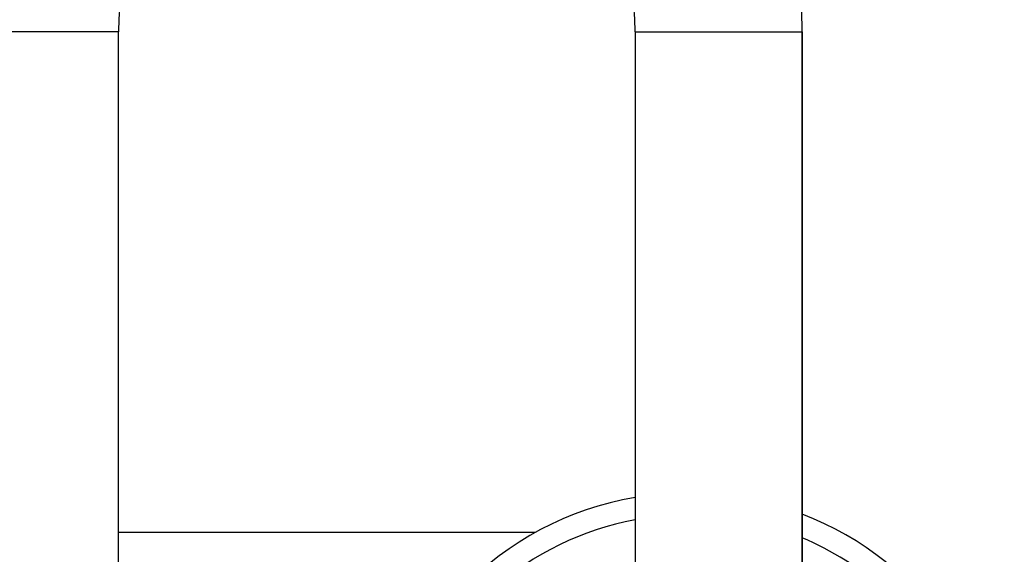
# Model space of a CAD drawing. Units: millimetres. Extents: x 98762 to 104335, y -17171 to -12377.
# Drawn here: x 102417 to 102575, y -14987 to -14901 of the extents above; entities that cross this region are included whole.
import ezdxf

# ---------------------------------------------------------------- set-up
doc = ezdxf.new("R2010")
doc.units = ezdxf.units.MM

msp = doc.modelspace()

# ---------------------------------------------------------------- linework, layer by layer
at = {"color": 7}
for p, q in [((102432.885, -14902.619), (102405.985, -14902.619)), ((102432.885, -14997.721), (102432.885, -14902.619)), ((102515.985, -14902.619), (102542.885, -14902.619)), ((102515.985, -14902.619), (102515.985, -15027.619)), ((102542.885, -15027.619), (102542.885, -14902.619)), ((102542.885, -14902.619), (102542.885, -15027.619)), ((102432.885, -14983.169), (102499.992, -14983.169))]:
    msp.add_line(p, q, dxfattribs=at)
for centre, radius, start, end in [((102474.435, -14902.619), 68.45, 0, 180), ((102474.435, -14902.619), 41.55, 0, 180), ((102474.435, -14902.619), 41.55, 0, 180), ((102524.585, -15027.619), 50.8, 99.74662, 171.68406), ((102524.585, -15027.619), 50.8, 291.1147, 68.8853), ((102524.585, -15027.619), 47.246, 100.48783, 131.65955), ((102524.585, -15027.619), 47.246, 48.23859, 67.21116)]:
    msp.add_arc(centre, radius, start, end, dxfattribs=at)

doc.saveas('drawing.dxf')
